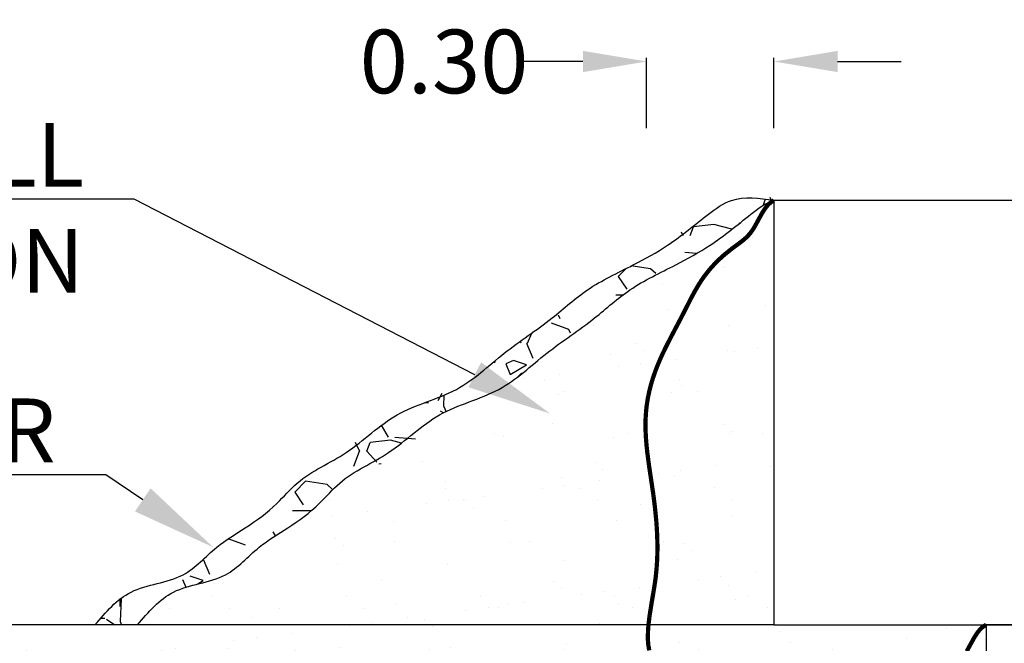
# Model space of a CAD drawing. Units: millimetres. Extents: x 219379 to 295932, y 9748562 to 9769754.
# Drawn here: x 265826 to 268146, y 9756354 to 9757823 of the extents above; entities that cross this region are included whole.
import ezdxf
from ezdxf import colors
from ezdxf.entities.mleader import LeaderData, LeaderLine
from ezdxf.math import Vec2, Vec3

# ---------------------------------------------------------------- set-up
doc = ezdxf.new("R2010")
doc.units = ezdxf.units.MM
doc.header["$PDMODE"] = 34
doc.header["$PDSIZE"] = 1
for name, color, linetype in [('Dimensions', 7, 'Continuous'), ('Dimensions @ 50', 7, 'Continuous'), ('Hatch', 7, 'Continuous'), ('Sand Dam', 7, 'Continuous'), ('Seal', 7, 'Continuous'), ('Text @ 50', 7, 'Continuous')]:
    doc.layers.add(name, color=color, linetype=linetype)
doc.styles.add('Annotate', font='CALIFR.TTF', dxfattribs={"height": 3})
doc.dimstyles.new('Annotate', dxfattribs={"dimtxt": 3, "dimasz": 3, "dimexe": 0.18, "dimexo": 0.0625, "dimgap": 0.09, "dimtad": 0, "dimtih": 1, "dimtoh": 1, "dimdec": 1, "dimzin": 0, "dimdsep": 46, "dimtxsty": 'Annotate', "dimcen": 0.09, "dimadec": 0, "dimazin": 0, "dimtfac": 1, "dimtdec": 1, "dimtofl": 0, "dimtmove": 0, "dimatfit": 3, "dimfxl": 0, "dimtolj": 1, "dimtzin": 0, "dimarcsym": 0})
pattern_1 = [(37.50000000000001, (0, 0), (-6.400125183936183, 195.7652949317369), [0, -154.432, 0, -172.72, 0, -165.1]), (7.499999999999999, (0, 0), (179.8093132552011, 286.7300402273417), [0, -83.31200000000001, 0, -139.192, 0, -53.34]), (327.5, (-124.968, 0), (316.3969480965832, 0.5748738714183048), [0, -50.8, 0, -182.88, 0, -238.76]), (317.5, (-124.968, 0), (305.4225809889189, 89.17172930288652), [0, -25.4, 0, -119.888, 0, -137.16])]

# ---------------------------------------------------------------- blocks, each defined once
blk = doc.blocks.new('*D84')
at = {"layer": 'Defpoints', "color": 0, "transparency": 16777216}
for p in [(267303.2821413444, 9757724.533867389), (267303.2821413444, 9757564.606884424), (267603.2705104991, 9757564.605265424)]:
    blk.add_point(p, dxfattribs=at)
at = {"layer": 'Dimensions', "color": 0, "lineweight": -2, "transparency": 16777216}
for p, q in [((267303.2821413444, 9757567.731884424), (267303.2821413444, 9757733.533867389)), ((267603.2705104991, 9757567.730265424), (267603.2705104991, 9757733.533867389)), ((267153.2821413444, 9757724.533867389), (267003.2821413444, 9757724.533867389)), ((267753.2705104991, 9757724.533867389), (267903.2705104991, 9757724.533867389))]:
    blk.add_line(p, q, dxfattribs=at)
at = {"layer": 'Dimensions', "color": 0, "transparency": 16777216}
for points in [[(267153.2821413444, 9757749.533867389), (267153.2821413444, 9757699.533867389), (267303.2821413444, 9757724.533867389)], [(267753.2705104991, 9757749.533867389), (267753.2705104991, 9757699.533867389), (267603.2705104991, 9757724.533867389)]]:
    blk.add_solid(points, dxfattribs=at)
at = {"layer": 'Dimensions', "color": 0, "transparency": 16777216, "insert": (266825.8495492666, 9757724.533867389), "char_height": 150, "attachment_point": 5, "style": 'Annotate'}
blk.add_mtext('\\A1;0.30', dxfattribs=at)

msp = doc.modelspace()

# ---------------------------------------------------------------- hatches: boundary and pattern name
at = {"layer": 'Hatch'}
h = msp.add_hatch(dxfattribs=at)
h.set_pattern_fill('GRAVEL', color=256, scale=10)
h.set_pattern_definition([(228.0127875, (12497.64876852626, 1427.253777561709), (-2032.000000159581, -2285.999999858178), [34.172144, -3383.0483639565]), (184.969741, (12474.78876852626, 1401.853777561709), (3047.99999879405, 254.0000144697924), [58.64047199999998, -5805.404889352397]), (132.5104471, (12416.36876852626, 1396.773777561709), (2540.000001072749, -2793.999999024596), [41.348152, -4093.47227941]), (267.273689, (12317.30876852627, 1333.273777561709), (254.0000005319725, 5079.999999973314), [53.40045199999998, -5286.643742573798]), (292.83365418, (12314.76876852626, 1279.933777561709), (-1270.000000106341, 3047.999999955546), [52.36336999999998, -5183.980774534398]), (357.2736889999999, (12335.08876852626, 1231.673777561709), (-5079.999999973314, 254.0000005319728), [53.40045199999998, -5286.643742573798]), (37.69424047, (12388.42876852626, 1229.133777561709), (-3301.99999985359, -2540.000000190041), [70.61936599999999, -6991.311531424701]), (72.25532837, (12444.30876852627, 1272.313777561709), (1778.000000477929, 5587.999999847885), [66.671952, -6600.5256601905]), (121.42956562, (12464.62876852627, 1335.813777561709), (-2032.000000288312, 3301.999999822602), [53.5813, -5304.554569871201]), (175.2363583, (12436.68876852626, 1381.533777561709), (2793.999999959952, -254.0000004389256), [61.17132799999998, -2997.393694999999]), (222.3974378, (12375.72876852626, 1386.613777561709), (-3047.999999902466, -2794.000000106399), [79.107792, -7831.677251217699]), (138.81407483, (12568.76876852626, 1330.733777561709), (-1777.999999893351, 1524.000000123918), [27.000454, -2673.0565824344]), (171.4692344, (12548.44876852626, 1348.513777561709), (3302.000000088965, -507.9999994237343), [51.36819799999999, -5085.463899704]), (225, (12497.64876852626, 1356.133777561709), (-3.552713678800501e-14, -254.0000000000239), [35.920934, -323.2893108428]), (203.19859051, (12479.86876852626, 1386.613777561709), (1270.000000034609, 507.9999999109334), [19.34413199999999, -1915.062236889399]), (291.80140949, (12462.08876852626, 1378.993777561709), (-254.0000000531496, 761.9999999822871), [27.356562, -1340.475299]), (30.96375653, (12472.24876852626, 1353.593777561709), (762.0000000186383, 507.9999999721125), [44.43196599999998, -1436.629815290999]), (161.56505118, (12510.34876852626, 1376.453777561709), (508.0000000132583, -253.9999999733753), [32.128714, -771.0898116828]), (16.389540334, (12314.76876852626, 1378.993777561709), (2540.000000000015, 762.0000000000243), [45.00880000000001, -4455.882667253901]), (70.34617594, (12357.94876852626, 1391.693777561709), (-1016.000000092931, -2793.999999967041), [37.759894, -3738.22156782]), (293.19859051, (12510.34876852626, 1427.253777561709), (-507.9999999113262, 1270.000000035529), [38.68800999999998, -1895.718358889399]), (343.6104596700001, (12525.58876852626, 1391.693777561709), (-2540.000000053229, 761.9999998222859), [45.00879999999999, -4455.882667253997]), (339.44395478, (12314.76876852626, 1221.513777561709), (-1269.999999999986, 508.000000000021), [43.40351999999997, -2126.773431310599]), (294.7751406, (12355.40876852626, 1206.273777561709), (-1270.000001511693, 2793.999999312726), [36.36721199999999, -3600.359338072]), (66.80140949, (12512.88876852627, 1173.253777561709), (507.9999999202298, 1270.00000003193), [38.68801000000001, -1895.7183588894]), (17.35402464, (12528.12876852627, 1208.813777561709), (-3301.999999934302, -1016.000000213246), [42.57827400000001, -4215.237598019999]), (69.44395478, (12388.42876852626, 1173.253777561709), (-508.0000000088461, -1269.999999996463), [21.70176, -2148.4751913106]), (101.309932474, (12497.64876852626, 1173.253777561709), (-254.00000000004, 1016.000000000037), [12.95146, -1282.1994964526]), (165.963756532, (12495.10876852626, 1185.953777561709), (761.9999999999513, -253.9999999999865), [52.36337, -994.9054589069]), (186.00900596, (12444.30876852627, 1198.653777561709), (2539.999999986537, 254.0000001329354), [48.52669999999998, -4804.136486333698]), (303.69006753, (12472.24876852626, 1330.733777561709), (-254.0000000352969, 507.9999999823702), [36.632388, -879.177635968]), (353.15722659, (12492.56876852626, 1300.253777561709), (4318.000000026568, -507.9999997739394), [63.955676, -6331.600906503099]), (60.9453959, (12556.06876852626, 1292.633777561709), (-1016.000000027969, -1777.999999984025), [26.150824, -2588.939231811]), (90, (12568.76876852626, 1315.493777561709), (-254, 254), [15.24, -238.76]), (120.25643716, (12439.22876852626, 1206.273777561709), (1015.999999875717, -1778.00000007098), [35.286696, -3493.39407732]), (48.01278749999999, (12421.44876852626, 1236.753777561709), (2032.000000167534, 2285.99999985102), [68.344288, -3348.8762199565]), (0, (12467.16876852626, 1287.553777561709), (254, 254), [66.04, -187.96]), (325.3048465, (12533.20876852626, 1287.553777561709), (2540.000000962153, -1777.999998625458), [40.160956, -3975.931672414]), (254.0546040999999, (12566.22876852626, 1264.693777561709), (-253.9999999822557, -1016.000000004475), [36.98290799999999, -1812.1650038772]), (207.64597536, (12556.06876852626, 1229.133777561709), (-4826.000000177335, -2539.999999663075), [60.21450999999998, -5961.246442293797]), (175.42607874, (12502.72876852626, 1201.193777561709), (-3301.999999999883, 253.9999999999478), [63.702946, -6306.584645624])])
edge = h.paths.add_edge_path()
edge.add_spline(control_points=[(266103.2705105003, 9756397.401663458), (266129.0135406667, 9756427.681647426), (266183.6760945281, 9756491.977934377), (266311.2924932293, 9756497.048010273), (266381.8550826506, 9756580.347694851), (266461.7659169005, 9756627.015548965), (266527.7845862879, 9756675.023844777), (266592.477874719, 9756752.06237956), (266704.8738141824, 9756797.603197506), (266808.4167659726, 9756905.641625917), (266958.7736460317, 9756938.957631249), (267065.113430686, 9757041.03139019), (267173.805622553, 9757110.681555362), (267265.213000721, 9757194.815842943), (267363.7727760498, 9757239.668174194), (267462.236614341, 9757294.5536091), (267533.1576347251, 9757352.35146781), (267582.9129889235, 9757391.733054714), (267603.2705104991, 9757397.401663458)], knot_values=[0, 0, 0, 0, 114.9747388352701, 244.1364832980296, 346.5376340001417, 427.8137433754839, 521.9723362422541, 589.8920314402308, 725.856445897181, 875.2513903358313, 1026.985678303542, 1168.453695951869, 1308.605957908738, 1414.978442529469, 1537.800385068671, 1631.112602868627, 1751.720584755538, 1815.116983001576, 1815.116983001576, 1815.116983001576, 1815.116983001576], degree=3, periodic=0)
edge.add_spline(control_points=[(267603.2705105003, 9757397.401663458), (267568.5771175302, 9757402.630919088), (267511.8893629872, 9757411.175334437), (267432.2927970359, 9757353.22710791), (267362.4534044168, 9757294.33411117), (267263.7021650922, 9757239.739667129), (267165.2307864985, 9757194.79783501), (267073.7995361258, 9757110.687717816), (266965.1152610687, 9757041.02953694), (266858.7731132975, 9756938.958170641), (266708.4169110943, 9756905.64147898), (266604.8737786035, 9756797.603233533), (266492.4778788745, 9756752.06237535), (266427.7845851489, 9756675.023845932), (266361.765917192, 9756627.015548674), (266281.8550825565, 9756580.347694945), (266211.2924932649, 9756497.048010236), (266083.6760945195, 9756491.977934383), (266029.013540664, 9756427.681647427), (266003.2705105003, 9756397.401663458)], knot_values=[0, 0, 0, 0, 100, 163.3963982473564, 284.0043801342673, 377.3165979342234, 500.1385404734256, 606.5110250941572, 746.6632870510261, 888.1313046993525, 1039.865592667064, 1189.260537105714, 1325.224951562664, 1393.144646760641, 1487.303239627411, 1568.579349002753, 1670.980499704865, 1800.142244167625, 1915.116983002895, 1915.116983002895, 1915.116983002895, 1915.116983002895], degree=3, periodic=0)
edge.add_line((266003.2705105003, 9756397.401663458), (266103.2705105003, 9756397.401663458))
h = msp.add_hatch(dxfattribs=at)
h.set_pattern_fill('AR-SAND', color=256, scale=4)
h.set_pattern_definition(pattern_1)
edge = h.paths.add_edge_path()
edge.add_line((267322.839793483, 9756674.266002221), (267318.8737052582, 9756705.555488823))
edge.add_line((267318.8737052582, 9756705.555488823), (267309.1184759186, 9756771.09480865))
edge.add_line((267309.1184759186, 9756771.09480865), (267304.840002917, 9756803.247956237))
edge.add_line((267304.840002917, 9756803.247956237), (267303.1127939796, 9756819.304829953))
edge.add_line((267303.1127939796, 9756819.304829953), (267301.7671455821, 9756835.349726943))
edge.add_line((267301.7671455821, 9756835.349726943), (267300.8832143473, 9756851.383514706))
edge.add_line((267300.8832143473, 9756851.383514706), (267300.5411568984, 9756867.40706073))
edge.add_line((267300.5411568984, 9756867.40706073), (267300.8211298584, 9756883.421232512))
edge.add_line((267300.8211298584, 9756883.421232512), (267302.0459791191, 9756902.14839913))
edge.add_line((267302.0459791191, 9756902.14839913), (267303.5572010626, 9756915.419767028))
edge.add_line((267303.5572010626, 9756915.419767028), (267306.0812478068, 9756931.360902444))
edge.add_line((267306.0812478068, 9756931.360902444), (267309.3444938328, 9756947.197092295))
edge.add_line((267309.3444938328, 9756947.197092295), (267313.2882783584, 9756962.775247961))
edge.add_line((267313.2882783584, 9756962.775247961), (267317.9583337475, 9756978.351435743))
edge.add_line((267317.9583337475, 9756978.351435743), (267323.2104986631, 9756993.62127317))
edge.add_line((267323.2104986631, 9756993.62127317), (267329.0052364775, 9757008.68916221))
edge.add_line((267329.0052364775, 9757008.68916221), (267335.2753772058, 9757023.559672093))
edge.add_line((267335.2753772058, 9757023.559672093), (267340.2697119818, 9757034.629302066))
edge.add_line((267340.2697119818, 9757034.629302066), (267348.9684428162, 9757052.740779178))
edge.add_line((267348.9684428162, 9757052.740779178), (267363.6828097296, 9757081.405534238))
edge.add_line((267363.6828097296, 9757081.405534238), (267378.7647214448, 9757109.932663485))
edge.add_line((267378.7647214448, 9757109.932663485), (267387.4875378881, 9757126.692355478))
edge.add_line((267387.4875378881, 9757126.692355478), (267408.2839761166, 9757167.540134065))
edge.add_line((267408.2839761166, 9757167.540134065), (267415.941148799, 9757181.763545258))
edge.add_line((267415.941148799, 9757181.763545258), (267424.0005167783, 9757195.71827964))
edge.add_line((267424.0005167783, 9757195.71827964), (267432.6107733897, 9757209.303716293))
edge.add_line((267432.6107733897, 9757209.303716293), (267439.2021989394, 9757218.755408892))
edge.add_line((267439.2021989394, 9757218.755408892), (267452.0025710956, 9757234.99575078))
edge.add_line((267452.0025710956, 9757234.99575078), (267462.8049227314, 9757247.0156456))
edge.add_line((267462.8049227314, 9757247.0156456), (267474.2594040398, 9757258.468146173))
edge.add_line((267474.2594040398, 9757258.468146173), (267486.2985724125, 9757269.34214023))
edge.add_line((267486.2985724125, 9757269.34214023), (267504.4077881795, 9757283.873229291))
edge.add_line((267504.4077881795, 9757283.873229291), (267511.8422552862, 9757289.336681541))
edge.add_line((267511.8422552862, 9757289.336681541), (267524.8527368515, 9757298.937798))
edge.add_line((267524.8527368515, 9757298.937798), (267531.1559998708, 9757303.959431937))
edge.add_line((267531.1559998708, 9757303.959431937), (267537.2106031656, 9757309.270468317))
edge.add_line((267537.2106031656, 9757309.270468317), (267542.931040824, 9757314.977421124))
edge.add_line((267542.931040824, 9757314.977421124), (267547.128778941, 9757319.800256344))
edge.add_line((267547.128778941, 9757319.800256344), (267553.0841600815, 9757327.931046674))
edge.add_line((267553.0841600815, 9757327.931046674), (267557.5760024864, 9757335.09034127))
edge.add_line((267557.5760024864, 9757335.09034127), (267574.0235213582, 9757365.054849206))
edge.add_line((267574.0235213582, 9757365.054849206), (267578.275960854, 9757372.173043601))
edge.add_line((267578.275960854, 9757372.173043601), (267582.792833247, 9757378.86015897))
edge.add_line((267582.792833247, 9757378.86015897), (267587.6782430299, 9757384.97524232))
edge.add_line((267587.6782430299, 9757384.97524232), (267593.0362946959, 9757390.37734065))
edge.add_line((267593.0362946959, 9757390.37734065), (267600.8712010698, 9757396.381657904))
edge.add_spline(control_points=[(267603.2705104991, 9757397.401663458), (267582.9129889235, 9757391.733054712), (267533.1576347251, 9757352.351467812), (267462.236614341, 9757294.5536091), (267363.7727760498, 9757239.668174194), (267265.213000721, 9757194.815842943), (267173.805622553, 9757110.681555362), (267065.113430686, 9757041.03139019), (266958.7736460317, 9756938.957631249), (266808.4167659726, 9756905.641625917), (266704.8738141824, 9756797.603197506), (266592.477874719, 9756752.06237956), (266527.7845862879, 9756675.023844777), (266461.7659169005, 9756627.015548965), (266381.8550826506, 9756580.347694851), (266311.2924932293, 9756497.048010273), (266183.6776037694, 9756491.977994338), (266129.0153759039, 9756427.683806077), (266103.2732633413, 9756397.40490146)], knot_values=[0.004098289441117231, 0.004098289441117231, 0.004098289441117231, 0.004098289441117231, 63.40049653548931, 184.0084784224002, 277.3206962223564, 400.1426387615586, 506.5151233822901, 646.667385339159, 788.1354029874853, 939.8696909551963, 1089.264635393847, 1225.229049850797, 1293.148745048773, 1387.307337915544, 1468.583447290886, 1570.984597992998, 1700.146342455758, 1815.116983001587, 1815.116983001587, 1815.116983001587, 1815.116983001587], degree=3, periodic=0)
edge.add_line((266103.2732633413, 9756397.40490146), (267307.6228253891, 9756397.40490146))
edge.add_line((267307.6228253891, 9756397.40490146), (267309.9674952353, 9756417.653946862))
edge.add_line((267309.9674952353, 9756417.653946862), (267315.0026836352, 9756449.566445112))
edge.add_line((267315.0026836352, 9756449.566445112), (267320.4336324733, 9756481.328699376))
edge.add_line((267320.4336324733, 9756481.328699376), (267322.9002530129, 9756497.214013798))
edge.add_line((267322.9002530129, 9756497.214013798), (267324.6295020522, 9756510.112569012))
edge.add_line((267324.6295020522, 9756510.112569012), (267326.5932864759, 9756529.105597552))
edge.add_line((267326.5932864759, 9756529.105597552), (267327.722280313, 9756545.124380248))
edge.add_line((267327.722280313, 9756545.124380248), (267328.402830815, 9756561.184711099))
edge.add_line((267328.402830815, 9756561.184711099), (267328.6614799167, 9756577.280585665))
edge.add_line((267328.6614799167, 9756577.280585665), (267328.5247695532, 9756593.4059995))
edge.add_line((267328.5247695532, 9756593.4059995), (267328.0192416594, 9756609.554948164))
edge.add_line((267328.0192416594, 9756609.554948164), (267327.1714381705, 9756625.72142721))
edge.add_line((267327.1714381705, 9756625.72142721), (267326.0079010215, 9756641.899432197))
edge.add_line((267326.0079010215, 9756641.899432197), (267322.839793483, 9756674.266002221))
h.paths.add_polyline_path([(267603.2821413444, 9757397.026664117), (267602.6244825373, 9757397.026664117), (267598.971092738, 9757394.92550097), (267593.0362946959, 9757390.37734065), (267587.6782430299, 9757384.97524232), (267582.792833247, 9757378.86015897), (267578.275960854, 9757372.173043601), (267574.0235213582, 9757365.054849206), (267557.5760024864, 9757335.09034127), (267553.0841600815, 9757327.931046674), (267547.128778941, 9757319.800256344), (267542.931040824, 9757314.977421124), (267537.2106031656, 9757309.270468317), (267531.1559998708, 9757303.959431937), (267524.8527368515, 9757298.937798), (267511.8422552862, 9757289.336681541), (267504.4077881795, 9757283.873229291), (267486.2985724125, 9757269.34214023), (267474.2594040398, 9757258.468146173), (267462.8049227314, 9757247.0156456), (267452.0025710956, 9757234.99575078), (267439.2021989394, 9757218.755408892), (267432.6107733897, 9757209.303716293), (267424.0005167783, 9757195.71827964), (267415.941148799, 9757181.763545258), (267408.2839761166, 9757167.540134065), (267387.4875378881, 9757126.692355478), (267378.7647214448, 9757109.932663485), (267363.6828097296, 9757081.405534238), (267348.9684428162, 9757052.740779178), (267340.2697119818, 9757034.629302066), (267335.2753772058, 9757023.559672093), (267329.0052364775, 9757008.68916221), (267323.2104986631, 9756993.62127317), (267317.9583337475, 9756978.351435743), (267313.2882783584, 9756962.775247961), (267309.3444938328, 9756947.197092295), (267306.0812478068, 9756931.360902444), (267303.5572010626, 9756915.419767028), (267302.0459791191, 9756902.14839913), (267300.8211298584, 9756883.421232512), (267300.5411568984, 9756867.40706073), (267300.8832143473, 9756851.383514706), (267301.7671455821, 9756835.349726943), (267303.1127939796, 9756819.304829953), (267304.840002917, 9756803.247956237), (267309.1184759186, 9756771.09480865), (267318.8737052582, 9756705.555488823), (267322.839793483, 9756674.266002221), (267326.0079010215, 9756641.899432197), (267327.1714381705, 9756625.72142721), (267328.0192416594, 9756609.554948164), (267328.5247695532, 9756593.4059995), (267328.6614799167, 9756577.280585665), (267328.402830815, 9756561.184711099), (267327.722280313, 9756545.124380248), (267326.5932864759, 9756529.105597552), (267324.6295020522, 9756510.112569012), (267322.9002530129, 9756497.214013798), (267320.4336324733, 9756481.328699376), (267315.0026836352, 9756449.566445112), (267309.9674952353, 9756417.653946862), (267307.6228253891, 9756397.40490146), (267603.2821413444, 9756397.40490146)])
h = msp.add_hatch(dxfattribs=at)
h.set_pattern_fill('AR-SAND', color=256, scale=4)
h.set_pattern_definition(pattern_1)
edge = h.paths.add_edge_path()
edge.add_spline(control_points=[(266503.2817897828, 9755397.7799008), (266529.0248199465, 9755428.05988477), (266583.687373802, 9755492.356171727), (266711.3037725475, 9755497.42624758), (266781.8663618389, 9755580.725932289), (266861.7771964744, 9755627.393786013), (266927.7958644314, 9755675.402083274), (266992.4891581569, 9755752.440612694), (267104.885057886, 9755797.981470872), (267208.4281903768, 9755906.019716324), (267358.7843925799, 9755939.33640798), (267444.1150005124, 9756021.240073856), (267496.9479543903, 9756059.765471905), (267511.7177901523, 9756070.348549616)], knot_values=[0, 0, 0, 0, 114.9747388352701, 244.1364832980296, 346.5376340001417, 427.8137433754839, 521.9723362422541, 589.8920314402308, 725.856445897181, 875.2513903358313, 1026.985678303542, 1168.453695951869, 1222.98189490308, 1222.98189490308, 1222.98189490308, 1222.98189490308], degree=3, periodic=0)
edge.add_line((267511.7177901525, 9756070.348549616), (267488.7241548233, 9756091.45814572))
edge.add_line((267488.7241548233, 9756091.45814572), (267465.421327556, 9756113.803701019))
edge.add_line((267465.421327556, 9756113.803701019), (267442.7938206091, 9756136.657981219))
edge.add_line((267442.7938206091, 9756136.657981219), (267420.9000321093, 9756160.15605372))
edge.add_line((267420.9000321093, 9756160.15605372), (267410.2465316918, 9756172.188720645))
edge.add_line((267410.2465316918, 9756172.188720645), (267399.7983601836, 9756184.43298592))
edge.add_line((267399.7983601836, 9756184.43298592), (267389.5628173507, 9756196.90573297))
edge.add_line((267389.5628173507, 9756196.90573297), (267379.5472029588, 9756209.62384522))
edge.add_line((267379.5472029588, 9756209.62384522), (267369.7588167739, 9756222.604206098))
edge.add_line((267369.7588167739, 9756222.604206098), (267360.2049585619, 9756235.863699023))
edge.add_line((267360.2049585619, 9756235.863699023), (267353.4097542844, 9756245.6896022))
edge.add_line((267353.4097542844, 9756245.6896022), (267341.9041093895, 9756263.282920424))
edge.add_line((267341.9041093895, 9756263.282920424), (267333.4453284536, 9756277.459078608))
edge.add_line((267333.4453284536, 9756277.459078608), (267325.7401394341, 9756291.950862585))
edge.add_line((267325.7401394341, 9756291.950862585), (267319.0113664444, 9756306.761499228))
edge.add_line((267319.0113664444, 9756306.761499228), (267316.0827684961, 9756314.287395695))
edge.add_line((267316.0827684961, 9756314.287395695), (267313.4818335978, 9756321.894215407))
edge.add_line((267313.4818335978, 9756321.894215407), (267311.2364147634, 9756329.582361719))
edge.add_line((267311.2364147634, 9756329.582361719), (267309.3743650075, 9756337.352237994))
edge.add_line((267309.3743650075, 9756337.352237994), (267307.0819893948, 9756350.797376))
edge.add_line((267307.0819893948, 9756350.797376), (267306.3223498561, 9756361.14493269))
edge.add_line((267306.3223498561, 9756361.14493269), (267306.1104245374, 9756369.204584815))
edge.add_line((267306.1104245374, 9756369.204584815), (267306.6084675798, 9756385.404123928))
edge.add_line((267306.6084675798, 9756385.404123928), (267307.5358194672, 9756397.40490146))
edge.add_line((267307.5358194672, 9756397.40490146), (265103.2821413444, 9756397.40490146))
edge.add_line((265103.2821413444, 9756397.40490146), (265613.2075493282, 9756141.125925254))
edge.add_line((265613.2075493282, 9756141.125925254), (265796.8514987595, 9755859.917391228))
edge.add_line((265796.8514987595, 9755859.917391228), (265827.4588941237, 9755652.067754306))
edge.add_line((265827.4588941237, 9755652.067754306), (265837.5880818713, 9755397.7799008))
edge.add_line((265837.5880818713, 9755397.7799008), (266503.2817897828, 9755397.7799008))
h = msp.add_hatch(dxfattribs=at)
h.set_pattern_fill('AR-SAND', color=256, scale=4)
h.set_pattern_definition([(37.50000000000001, (12814.78004780874, 173.6320149041712), (-6.400125183936183, 195.7652949317369), [0, -154.432, 0, -172.72, 0, -165.1]), (7.499999999999999, (12814.78004780874, 173.6320149041712), (179.8093132552011, 286.7300402273417), [0, -83.31200000000001, 0, -139.192, 0, -53.34]), (327.5, (12689.81204780874, 173.6320149041712), (316.3969480965832, 0.5748738714183048), [0, -50.8, 0, -182.88, 0, -238.76]), (317.5, (12689.81204780874, 173.6320149041712), (305.4225809889189, 89.17172930288652), [0, -25.4, 0, -119.888, 0, -137.16])])
h.paths.add_polyline_path([(268103.2817897828, 9756397.7799008), (268098.9707411764, 9756395.300500311), (268093.0359431343, 9756390.75233999), (268087.6778914683, 9756385.350241661), (268082.7924816854, 9756379.235158311), (268078.2756092924, 9756372.548042942), (268074.0231697966, 9756365.429848546), (268057.5756509248, 9756335.46534061), (268053.0838085199, 9756328.306046015), (268047.1284273794, 9756320.175255684), (268042.9306892625, 9756315.352420464), (268037.210251604, 9756309.645467658), (268031.1556483092, 9756304.334431278), (268024.8523852899, 9756299.312797341), (268011.8419037246, 9756289.711680882), (268004.4074366179, 9756284.248228632), (267986.2982208509, 9756269.71713957), (267974.2590524782, 9756258.843145514), (267962.8045711698, 9756247.390644941), (267952.002219534, 9756235.37075012), (267939.2018473778, 9756219.130408233), (267932.6104218281, 9756209.678715633), (267924.0001652167, 9756196.09327898), (267915.9407972374, 9756182.138544599), (267908.283624555, 9756167.915133405), (267887.4871863265, 9756127.067354819), (267878.7643698832, 9756110.307662826), (267863.682458168, 9756081.780533578), (267848.9680912546, 9756053.115778519), (267840.2693604202, 9756035.004301406), (267835.2750256442, 9756023.934671434), (267829.0048849159, 9756009.06416155), (267823.2101471015, 9755993.99627251), (267817.9579821859, 9755978.726435084), (267813.2879267968, 9755963.150247302), (267809.3441422713, 9755947.572091635), (267806.0808962452, 9755931.735901784), (267803.556849501, 9755915.794766368), (267802.0456275576, 9755902.52339847), (267800.8207782968, 9755883.796231853), (267800.5408053368, 9755867.78206007), (267800.8828627857, 9755851.758514047), (267801.7667940205, 9755835.724726284), (267803.1124424181, 9755819.679829294), (267804.8396513554, 9755803.622955577), (267809.118124357, 9755771.46980799), (267818.8733536967, 9755705.930488164), (267822.8394419214, 9755674.641001562), (267826.0075494599, 9755642.274431538), (267827.171086609, 9755626.09642655), (267828.0188900979, 9755609.929947505), (267828.5244179916, 9755593.78099884), (267828.6611283551, 9755577.655585006), (267828.4024792534, 9755561.55971044), (267827.7219287514, 9755545.499379588), (267826.5929349143, 9755529.480596893), (267824.6291504906, 9755510.487568352), (267822.8999014513, 9755497.589013139), (267820.4332809118, 9755481.703698717), (267815.0023320736, 9755449.941444453), (267809.9671436737, 9755418.028946202), (267807.6224738275, 9755397.7799008), (268103.2817897828, 9755397.7799008)], flags=17)
edge = h.paths.add_edge_path()
edge.add_line((267818.8733536967, 9755705.930488164), (267809.118124357, 9755771.46980799))
edge.add_line((267809.118124357, 9755771.46980799), (267804.8396513554, 9755803.622955577))
edge.add_line((267804.8396513554, 9755803.622955577), (267803.1124424181, 9755819.679829294))
edge.add_line((267803.1124424181, 9755819.679829294), (267801.7667940205, 9755835.724726284))
edge.add_line((267801.7667940205, 9755835.724726284), (267800.8828627857, 9755851.758514047))
edge.add_line((267800.8828627857, 9755851.758514047), (267800.5408053368, 9755867.78206007))
edge.add_line((267800.5408053368, 9755867.78206007), (267800.8207782967, 9755883.796231853))
edge.add_line((267800.8207782968, 9755883.796231853), (267802.0456275576, 9755902.52339847))
edge.add_line((267802.0456275576, 9755902.52339847), (267803.5568495009, 9755915.794766368))
edge.add_line((267803.556849501, 9755915.794766368), (267806.0808962452, 9755931.735901784))
edge.add_line((267806.0808962452, 9755931.735901784), (267809.3441422713, 9755947.572091635))
edge.add_line((267809.3441422713, 9755947.572091635), (267813.2879267968, 9755963.150247302))
edge.add_line((267813.2879267968, 9755963.150247302), (267817.9579821859, 9755978.726435084))
edge.add_line((267817.9579821859, 9755978.726435084), (267823.2101471015, 9755993.99627251))
edge.add_line((267823.2101471015, 9755993.99627251), (267829.0048849159, 9756009.06416155))
edge.add_line((267829.0048849159, 9756009.06416155), (267835.2750256442, 9756023.934671434))
edge.add_line((267835.2750256442, 9756023.934671434), (267840.2693604202, 9756035.004301406))
edge.add_line((267840.2693604202, 9756035.004301406), (267848.9680912546, 9756053.115778519))
edge.add_line((267848.9680912546, 9756053.115778519), (267863.682458168, 9756081.780533578))
edge.add_line((267863.682458168, 9756081.780533578), (267878.7643698832, 9756110.307662826))
edge.add_line((267878.7643698832, 9756110.307662826), (267887.4871863265, 9756127.067354819))
edge.add_line((267887.4871863265, 9756127.067354819), (267908.283624555, 9756167.915133405))
edge.add_line((267908.283624555, 9756167.915133405), (267915.9407972374, 9756182.138544599))
edge.add_line((267915.9407972374, 9756182.138544599), (267924.0001652167, 9756196.09327898))
edge.add_line((267924.0001652167, 9756196.09327898), (267932.6104218281, 9756209.678715633))
edge.add_line((267932.6104218281, 9756209.678715633), (267939.2018473778, 9756219.130408233))
edge.add_line((267939.2018473778, 9756219.130408233), (267952.002219534, 9756235.37075012))
edge.add_line((267952.002219534, 9756235.37075012), (267962.8045711698, 9756247.390644941))
edge.add_line((267962.8045711698, 9756247.390644941), (267974.2590524781, 9756258.843145514))
edge.add_line((267974.2590524782, 9756258.843145514), (267986.2982208509, 9756269.71713957))
edge.add_line((267986.2982208509, 9756269.71713957), (268004.4074366178, 9756284.248228632))
edge.add_line((268004.4074366179, 9756284.248228632), (268011.8419037246, 9756289.711680882))
edge.add_line((268011.8419037246, 9756289.711680882), (268024.8523852899, 9756299.312797341))
edge.add_line((268024.8523852899, 9756299.312797341), (268031.1556483092, 9756304.334431278))
edge.add_line((268031.1556483092, 9756304.334431278), (268037.210251604, 9756309.645467658))
edge.add_line((268037.210251604, 9756309.645467658), (268042.9306892625, 9756315.352420464))
edge.add_line((268042.9306892625, 9756315.352420464), (268047.1284273794, 9756320.175255684))
edge.add_line((268047.1284273794, 9756320.175255684), (268053.0838085199, 9756328.306046015))
edge.add_line((268053.0838085199, 9756328.306046015), (268057.5756509248, 9756335.46534061))
edge.add_line((268057.5756509248, 9756335.46534061), (268074.0231697967, 9756365.429848546))
edge.add_line((268074.0231697966, 9756365.429848546), (268078.2756092924, 9756372.548042942))
edge.add_line((268078.2756092924, 9756372.548042942), (268082.7924816854, 9756379.235158311))
edge.add_line((268082.7924816854, 9756379.235158311), (268087.6778914684, 9756385.350241661))
edge.add_line((268087.6778914683, 9756385.350241661), (268093.0359431343, 9756390.75233999))
edge.add_line((268093.0359431343, 9756390.75233999), (268098.9707411763, 9756395.300500311))
edge.add_line((268098.9707411764, 9756395.300500311), (268103.2817897853, 9756397.779900802))
edge.add_spline(control_points=[(268103.2817897816, 9756397.7799008), (268082.924268206, 9756392.111292057), (268033.1689140076, 9756352.729705153), (267962.2478936235, 9756294.931846442), (267863.7840553323, 9756240.046411537), (267765.2242800035, 9756195.194080286), (267673.8169018355, 9756111.059792705), (267565.1247099685, 9756041.409627533), (267458.7849253141, 9755939.335868591), (267308.4280452551, 9755906.019863259), (267204.8850934649, 9755797.981434848), (267092.4891540015, 9755752.440616902), (267027.7958655703, 9755675.40208212), (266961.777196183, 9755627.393786307), (266881.8663619331, 9755580.725932194), (266811.3037725118, 9755497.426247615), (266683.6873738106, 9755492.35617172), (266629.0248199492, 9755428.059884768), (266603.2817897828, 9755397.7799008)], knot_values=[0, 0, 0, 0, 63.39639824603751, 184.0043801329484, 277.3165979329046, 400.1385404721068, 506.5110250928383, 646.6632870497072, 788.1313046980335, 939.8655926657445, 1089.260537104395, 1225.224951561345, 1293.144646759322, 1387.303239626092, 1468.579349001434, 1570.980499703546, 1700.142244166306, 1815.116983001576, 1815.116983001576, 1815.116983001576, 1815.116983001576], degree=3, periodic=0)
edge.add_line((266603.2817897828, 9755397.7799008), (267807.6224738276, 9755397.7799008))
edge.add_line((267807.6224738275, 9755397.7799008), (267809.9671436737, 9755418.028946202))
edge.add_line((267809.9671436737, 9755418.028946202), (267815.0023320736, 9755449.941444453))
edge.add_line((267815.0023320736, 9755449.941444453), (267820.4332809118, 9755481.703698717))
edge.add_line((267820.4332809118, 9755481.703698717), (267822.8999014513, 9755497.589013139))
edge.add_line((267822.8999014513, 9755497.589013139), (267824.6291504906, 9755510.487568352))
edge.add_line((267824.6291504906, 9755510.487568352), (267826.5929349143, 9755529.480596893))
edge.add_line((267826.5929349143, 9755529.480596893), (267827.7219287514, 9755545.499379588))
edge.add_line((267827.7219287514, 9755545.499379588), (267828.4024792534, 9755561.55971044))
edge.add_line((267828.4024792534, 9755561.55971044), (267828.6611283551, 9755577.655585006))
edge.add_line((267828.6611283551, 9755577.655585006), (267828.5244179916, 9755593.78099884))
edge.add_line((267828.5244179916, 9755593.78099884), (267828.0188900979, 9755609.929947505))
edge.add_line((267828.0188900979, 9755609.929947505), (267827.1710866089, 9755626.09642655))
edge.add_line((267827.171086609, 9755626.09642655), (267826.0075494599, 9755642.274431538))
edge.add_line((267826.0075494599, 9755642.274431538), (267822.8394419214, 9755674.641001562))
edge.add_line((267822.8394419214, 9755674.641001562), (267818.8733536967, 9755705.930488164))
h = msp.add_hatch(dxfattribs=at)
h.set_pattern_fill('AR-SAND', color=256, scale=4)
h.set_pattern_definition(pattern_1)
h.paths.add_polyline_path([(267952.002219534, 9756235.37075012), (267962.8045711698, 9756247.390644941), (267974.2590524782, 9756258.843145514), (267986.2982208509, 9756269.71713957), (268004.4074366179, 9756284.248228632), (268011.8419037246, 9756289.711680882), (268024.8523852899, 9756299.312797341), (268031.1556483092, 9756304.334431278), (268037.210251604, 9756309.645467658), (268042.9306892625, 9756315.352420464), (268047.1284273794, 9756320.175255684), (268053.0838085199, 9756328.306046015), (268057.5756509248, 9756335.46534061), (268074.0231697966, 9756365.429848546), (268078.2756092924, 9756372.548042942), (268082.7924816854, 9756379.235158311), (268087.6778914683, 9756385.350241661), (268093.0359431343, 9756390.75233999), (268101.7167296506, 9756397.40490146), (267603.2821413444, 9756397.40490146), (267307.6228253891, 9756397.40490146), (267307.3612661621, 9756395.146022808), (267306.6084675798, 9756385.404123928), (267306.1104245374, 9756369.204584815), (267306.3223498561, 9756361.14493269), (267306.9101310437, 9756353.138373196), (267307.3612661621, 9756349.159374505), (267309.3743650075, 9756337.352237994), (267311.2364147634, 9756329.582361719), (267313.4818335978, 9756321.894215407), (267316.0827684961, 9756314.287395695), (267319.0113664444, 9756306.761499228), (267325.7401394341, 9756291.950862585), (267333.4453284536, 9756277.459078608), (267341.9041093895, 9756263.282920424), (267353.4097542844, 9756245.6896022), (267360.2049585619, 9756235.863699023), (267369.7588167739, 9756222.604206098), (267379.5472029588, 9756209.62384522), (267389.5628173507, 9756196.90573297), (267399.7983601836, 9756184.43298592), (267410.2465316918, 9756172.188720645), (267420.9000321093, 9756160.15605372), (267442.7938206091, 9756136.657981219), (267465.421327556, 9756113.803701019), (267488.7241548233, 9756091.45814572), (267513.3635795702, 9756068.837611942), (267537.1821250146, 9756047.906120047), (267549.7610936727, 9756037.466527272), (267562.6025267352, 9756027.40575927), (267575.7483437897, 9756017.832700148), (267589.2404644239, 9756008.856234001), (267603.1208082251, 9756000.585244931), (267617.4312947809, 9755993.128617039), (267632.2138436791, 9755986.595234424), (267639.7952413775, 9755983.708786378), (267646.9697644158, 9755981.266635386), (267663.3006527178, 9755976.60380389), (267679.3404557684, 9755972.635386614), (267695.3350986596, 9755968.593918167), (267710.9898987461, 9755963.884592278), (267718.597769411, 9755961.093605833), (267726.0101733828, 9755957.912602678), (267733.1902753309, 9755954.267232027), (267740.1012399244, 9755950.083143096), (267746.7062318329, 9755945.285985103), (267752.9684157255, 9755939.801407263), (267760.8488280767, 9755931.433627857), (267769.1983935022, 9755918.651197717), (267774.0586667462, 9755908.573613739), (267776.6501244649, 9755899.651789997), (267777.5294189696, 9755891.318622358), (267776.502700829, 9755883.452582074), (267773.4224293467, 9755876.701851891), (267769.0643470105, 9755871.809852084), (267762.7040840415, 9755866.084136248), (267762.6467107104, 9755866.030694777), (267800.5101865242, 9755866.030694777), (267800.8207782968, 9755883.796231853), (267802.0456275576, 9755902.52339847), (267803.556849501, 9755915.794766368), (267806.0808962452, 9755931.735901784), (267809.3441422713, 9755947.572091635), (267813.2879267968, 9755963.150247302), (267817.9579821859, 9755978.726435084), (267823.2101471015, 9755993.99627251), (267829.0048849159, 9756009.06416155), (267835.2750256442, 9756023.934671434), (267840.2693604202, 9756035.004301406), (267848.9680912546, 9756053.115778519), (267863.682458168, 9756081.780533578), (267878.7643698832, 9756110.307662826), (267887.4871863265, 9756127.067354819), (267908.283624555, 9756167.915133405), (267915.9407972374, 9756182.138544599), (267924.0001652167, 9756196.09327898), (267932.6104218281, 9756209.678715633), (267939.2018473778, 9756219.130408233)])

# ---------------------------------------------------------------- linework, layer by layer
at = {"layer": 'Dimensions'}
msp.add_line((267603.2821413444, 9756397.40490146), (265103.2821413444, 9756397.40490146), dxfattribs=at)
at = {"layer": 'Sand Dam'}
for p, q in [((269603.2708620619, 9757397.026664117), (267603.2708620619, 9757397.026664117)), ((267603.2821413444, 9757397.40490146), (267603.2821413444, 9756397.40490146)), ((267603.2821413444, 9756397.40490146), (269603.2821413444, 9756397.40490146)), ((270103.2817897828, 9756397.7799008), (268103.2817897828, 9756397.7799008)), ((268103.2817897828, 9756397.7799008), (268103.2817897828, 9755397.7799008))]:
    msp.add_line(p, q, dxfattribs=at)
for points in [[(266003.2705105003, 9756397.401663458), (266088.3162045413, 9756474.773625404), (266210.8662709108, 9756515.568692084), (266290.1630991327, 9756580.360734027), (266357.4456791658, 9756625.9552554), (266431.9366390105, 9756683.548115306), (266479.9953227813, 9756731.542364024), (266595.3365865852, 9756803.533438906), (266715.4837187662, 9756892.322605208), (266854.8543244555, 9756952.315341558), (266967.9059521643, 9757037.359621141), (267080.6667250663, 9757120.592214674), (267164.0114236003, 9757186.688861417), (267271.869517441, 9757245.441403167), (267352.7630878215, 9757291.95376993), (267448.9480960157, 9757364.718661832), (267503.2705105003, 9757397.401663458), (267603.2705105003, 9757397.401663458)], [(266103.2705105003, 9756397.401663458), (266188.3162045413, 9756474.773625404), (266310.8662709108, 9756515.568692084), (266390.1630991327, 9756580.360734027), (266457.4456791658, 9756625.9552554), (266531.9366390105, 9756683.548115306), (266579.9953227813, 9756731.542364024), (266695.3365865852, 9756803.533438906), (266815.4837187662, 9756892.322605208), (266954.8543244555, 9756952.315341558), (267067.9059521643, 9757037.359621141), (267180.6667250663, 9757120.592214674), (267264.0114236003, 9757186.688861417), (267371.869517441, 9757245.441403167), (267452.7630878215, 9757291.95376993), (267548.9480960157, 9757364.718661832), (267603.2705105003, 9757397.401663458), (267603.2821413443, 9757397.40490146)]]:
    msp.add_spline(points, degree=3, dxfattribs=at)
at = {"layer": 'Seal', "const_width": 10}
for points in [[(267603.2821413444, 9757397.40490146), (267598.971092738, 9757394.92550097), (267593.0362946959, 9757390.37734065), (267587.6782430299, 9757384.97524232), (267582.792833247, 9757378.86015897), (267578.275960854, 9757372.173043601), (267574.0235213582, 9757365.054849206), (267557.5760024864, 9757335.09034127), (267553.0841600815, 9757327.931046674), (267547.128778941, 9757319.800256344), (267542.931040824, 9757314.977421124), (267537.2106031656, 9757309.270468317), (267531.1559998708, 9757303.959431937), (267524.8527368515, 9757298.937798), (267511.8422552862, 9757289.336681541), (267504.4077881795, 9757283.873229291), (267486.2985724125, 9757269.34214023), (267474.2594040398, 9757258.468146173), (267462.8049227314, 9757247.0156456), (267452.0025710956, 9757234.99575078), (267439.2021989394, 9757218.755408892), (267432.6107733897, 9757209.303716293), (267424.0005167783, 9757195.71827964), (267415.941148799, 9757181.763545258), (267408.2839761166, 9757167.540134065), (267387.4875378881, 9757126.692355478), (267378.7647214448, 9757109.932663485), (267363.6828097296, 9757081.405534238), (267348.9684428162, 9757052.740779178), (267340.2697119818, 9757034.629302066), (267335.2753772058, 9757023.559672093), (267329.0052364775, 9757008.68916221), (267323.2104986631, 9756993.62127317), (267317.9583337475, 9756978.351435743), (267313.2882783584, 9756962.775247961), (267309.3444938328, 9756947.197092295), (267306.0812478068, 9756931.360902444), (267303.5572010626, 9756915.419767028), (267302.0459791191, 9756902.14839913), (267300.8211298584, 9756883.421232512), (267300.5411568984, 9756867.40706073), (267300.8832143473, 9756851.383514706), (267301.7671455821, 9756835.349726943), (267303.1127939796, 9756819.304829953), (267304.840002917, 9756803.247956237), (267309.1184759186, 9756771.09480865), (267318.8737052582, 9756705.555488823), (267322.839793483, 9756674.266002221), (267326.0079010215, 9756641.899432197), (267327.1714381705, 9756625.72142721), (267328.0192416594, 9756609.554948164), (267328.5247695532, 9756593.4059995), (267328.6614799167, 9756577.280585665), (267328.402830815, 9756561.184711099), (267327.722280313, 9756545.124380248), (267326.5932864759, 9756529.105597552), (267324.6295020522, 9756510.112569012), (267322.9002530129, 9756497.214013798), (267320.4336324733, 9756481.328699376), (267315.0026836352, 9756449.566445112), (267309.9674952353, 9756417.653946862), (267307.3612661621, 9756395.146022808), (267306.6084675798, 9756385.404123928), (267306.1104245374, 9756369.204584815), (267306.3223498561, 9756361.14493269), (267306.9101310437, 9756353.138373196), (267307.3612661621, 9756349.159374505), (267309.3743650075, 9756337.352237994)], [(268103.2817897828, 9756397.7799008), (268098.9707411764, 9756395.300500311), (268093.0359431343, 9756390.75233999), (268087.6778914683, 9756385.350241661), (268082.7924816854, 9756379.235158311), (268078.2756092924, 9756372.548042942), (268074.0231697966, 9756365.429848546), (268057.5756509248, 9756335.46534061)]]:
    msp.add_lwpolyline(points, dxfattribs=at)

# ---------------------------------------------------------------- dimensions: what is measured, and where the dimension line sits
at = {"layer": 'Dimensions @ 50'}
dim = msp.add_linear_dim(base=(267303.2821413444, 9757724.533867389), p1=(267603.2705104991, 9757564.605265424), p2=(267303.2821413444, 9757564.606884424), text='0.30', dimstyle='Annotate', override={"dimscale": 50, "dimtix": 0, "dimtofl": 0, "dimtmove": 0, "dimatfit": 3}, dxfattribs=at)
dim.commit()
dim.dimension.update_dxf_attribs({"geometry": '*D84', "text_midpoint": (266825.8495492666, 9757724.533867389)})

# ---------------------------------------------------------------- leaders
at = {"layer": 'Text @ 50'}
ml = msp.add_multileader_mtext('Standard', dxfattribs=at)
ml.set_content('SAND/ SILT BACKFILL\\PFOR PROTECTION', color=256, style='Annotate')
ml.set_leader_properties()
ml.build(insert=Vec2(0, 0))
ml.multileader.update_dxf_attribs({"text_right_attachment_type": 6, "dogleg_length": 0.36, "arrow_head_size": 200, "scale": 50})
ctx = ml.context
ctx.base_point, ctx.scale, ctx.char_height, ctx.arrow_head_size, ctx.landing_gap_size, ctx.plane_origin = Vec3(263785.1567576604, 9757503.018428463), 50, 150, 200, 100, Vec3(267075.9172181127, 9756895.016485276)
ctx.right_attachment, ctx.text_align_type = 6, 2
notes = []
notes.append((ctx, [(0, (1, 1, 0), (266095.6515457077, 9757399.94685098), (-1, 0), 18, [(0, [(267075.9172181127, 9756895.016485276)], 0, [])])]))
ctx.mtext.insert, ctx.mtext.alignment, ctx.mtext.flow_direction = Vec3(265977.6515457077, 9757579.94685098), 3, 5
ml = msp.add_multileader_mtext('Standard', dxfattribs=at)
ml.set_content('STONE COVER', color=256, style='Annotate')
ml.set_leader_properties()
ml.build(insert=Vec2(0, 0))
ml.multileader.update_dxf_attribs({"text_right_attachment_type": 6, "dogleg_length": 0.36, "arrow_head_size": 200, "scale": 50})
ctx = ml.context
ctx.base_point, ctx.scale, ctx.char_height, ctx.arrow_head_size, ctx.landing_gap_size, ctx.plane_origin = Vec3(264395.3271171016, 9756853.822329186), 50, 150, 200, 100, Vec3(266281.8550825564, 9756580.347694946)
ctx.right_attachment, ctx.text_align_type = 6, 2
notes.append((ctx, [(0, (1, 1, 0), (266028.5807654685, 9756750.750751702), (-1, 0), 18, [(0, [(266281.8550825564, 9756580.347694946)], 0, [])])]))
ctx.mtext.insert, ctx.mtext.alignment, ctx.mtext.flow_direction = Vec3(265910.5807654685, 9756930.750751702), 3, 5
for ctx, leaders in notes:
    for number, flags, end, landing, length, lines in leaders:
        leader = LeaderData()
        leader.index, (leader.has_last_leader_line, leader.has_dogleg_vector, leader.attachment_direction) = number, flags
        leader.last_leader_point, leader.dogleg_vector, leader.dogleg_length = Vec3(end), Vec3(landing), length
        for number, points, colour, breaks in lines:
            line = LeaderLine()
            line.index, line.vertices, line.color, line.breaks = number, Vec3.list(points), colors.encode_raw_color(colour), breaks
            leader.lines.append(line)
        ctx.leaders.append(leader)

doc.saveas('drawing.dxf')
